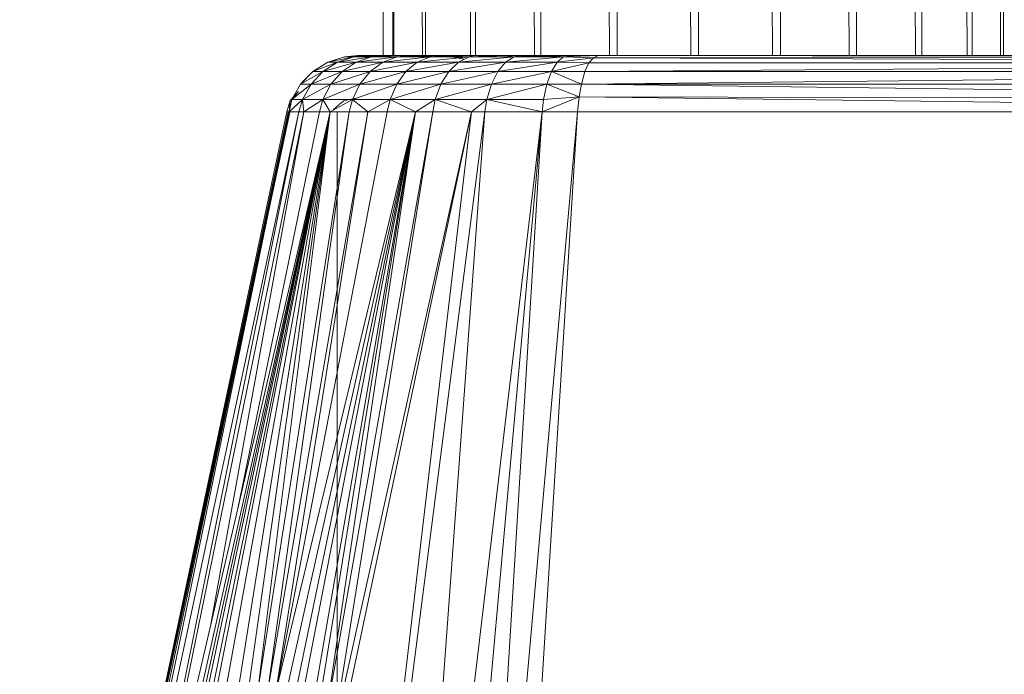
# Model space of a CAD drawing. Units: inches. Extents: x 11 to 6731, y 5 to 4757.
# Drawn here: x 2435 to 2574, y 1753 to 1845 of the extents above; entities that cross this region are included whole.
import ezdxf

# ---------------------------------------------------------------- set-up
doc = ezdxf.new("R2010")
doc.units = ezdxf.units.IN
doc.header["$MEASUREMENT"] = 0

# ---------------------------------------------------------------- blocks, each defined once
blk = doc.blocks.new('8_DWG-538119-North')
at = {"lineweight": 9}
for p, q in [((-5983.17, 1768.5), (-5983.17, 186)), ((-5983.03, 1768.5), (-5981.8, 186)), ((-5981.66, 1768.5), (-5981.66, 186)), ((-5981.26, 1768.5), (-5977.64, 186)), ((-5977.22, 1768.5), (-5977.22, 186)), ((-5976.58, 1768.5), (-5970.83, 186)), ((-5970.15, 1768.5), (-5970.15, 186)), ((-5969.32, 1768.5), (-5961.82, 186)), ((-5960.93, 1768.5), (-5960.93, 186)), ((-5954.01, 689.96), (-5951.23, 186)), ((-5950.19, 682.19), (-5950.19, 186)), ((-5942.68, 674.01), (-5939.79, 186)), ((-5938.68, 671.24), (-5938.68, 186)), ((-5931.12, 667.88), (-5928.26, 186)), ((-5927.15, 666.61), (-5927.15, 186)), ((-5918.24, 329.31), (-5917.45, 186)), ((-5916.42, 326.82), (-5916.42, 186)), ((-5908.76, 326.82), (-5908.1, 186)), ((-5907.21, 326.76), (-5907.21, 186)), ((-5901.32, 326.77), (-5900.81, 186)), ((-5900.13, 326.79), (-5900.13, 186)), ((-5896.44, 326.78), (-5896.11, 186)), ((-5895.69, 326.78), (-5895.69, 186)), ((-5993.1, 183.77), (-5990.99, 185.09)), ((-5993.1, 183.77), (-5989.61, 185.09)), ((-5991.66, 183.77), (-5989.61, 185.09)), ((-5991.66, 183.77), (-5986.98, 185.09)), ((-5988.63, 185.84), (-5990.99, 185.09)), ((-5990.99, 185.09), (-5987.31, 185.84)), ((-5990.99, 185.09), (-5989.61, 185.09)), ((-5987.31, 185.84), (-5989.61, 185.09)), ((-5984.81, 185.84), (-5989.61, 185.09)), ((-5989.61, 185.09), (-5986.98, 185.09)), ((-5988.94, 183.77), (-5986.98, 185.09)), ((-5988.94, 183.77), (-5983.2, 185.09)), ((-5986.75, 186), (-5988.63, 185.84)), ((-5986.63, 186), (-5988.63, 185.84)), ((-5988.63, 185.84), (-5985.52, 186)), ((-5988.63, 185.84), (-5987.31, 185.84)), ((-5985.52, 186), (-5987.31, 185.84)), ((-5987.31, 185.84), (-5983.69, 186)), ((-5987.31, 185.84), (-5984.81, 185.84)), ((-5987.23, 185.91), (-5986.75, 186)), ((-5984.81, 185.84), (-5986.98, 185.09)), ((-5981.19, 185.84), (-5986.98, 185.09)), ((-5986.98, 185.09), (-5983.2, 185.09)), ((-5986.13, 186), (-5986.8, 186)), ((-5986.63, 186), (-5986.75, 186)), ((-5986.75, 186), (-5986.16, 186)), ((-5986.49, 185.95), (-5986.75, 186)), ((-5986.05, 185.92), (-5986.63, 186)), ((-5986.63, 186), (-5985.52, 186)), ((-5986.63, 186), (-5985.56, 186)), ((-5985.52, 186), (-5983.69, 186)), ((-5985.52, 186), (-5983.01, 186)), ((-5985.01, 183.77), (-5983.2, 185.09)), ((-5985.01, 183.77), (-5978.36, 185.09)), ((-5983.69, 186), (-5984.81, 185.84)), ((-5984.81, 185.84), (-5981.23, 186)), ((-5984.81, 185.84), (-5981.19, 185.84)), ((-5983.1, 185.91), (-5983.69, 186)), ((-5983.69, 186), (-5981.23, 186)), ((-5983.69, 186), (-5982.15, 186)), ((-5983.69, 186), (-5982.48, 186)), ((-5976.56, 185.84), (-5983.2, 185.09)), ((-5981.19, 185.84), (-5983.2, 185.09)), ((-5983.2, 185.09), (-5978.36, 185.09)), ((-5981.23, 186), (-5979.6, 186)), ((-5981.23, 186), (-5981.19, 185.84)), ((-5974.54, 186), (-5981.19, 185.84)), ((-5981.19, 185.84), (-5979.6, 186)), ((-5981.19, 185.84), (-5978.15, 186)), ((-5976.56, 185.84), (-5981.19, 185.84)), ((-5979.96, 183.77), (-5978.36, 185.09)), ((-5979.96, 183.77), (-5972.54, 185.09)), ((-5979.6, 186), (-5978.15, 186)), ((-5976.56, 185.84), (-5978.36, 185.09)), ((-5971.02, 185.84), (-5978.36, 185.09)), ((-5978.36, 185.09), (-5972.54, 185.09)), ((-5974.54, 186), (-5978.15, 186)), ((-5974.54, 186), (-5976.56, 185.84)), ((-5976.56, 185.84), (-5970.45, 186)), ((-5976.56, 185.84), (-5971.02, 185.84)), ((-5975.18, 186), (-5975.15, 186)), ((-5971.8, 185.5), (-5974.54, 186)), ((-5974.54, 186), (-5970.45, 186)), ((-5974.54, 186), (-5973.81, 186)), ((-5973.91, 183.77), (-5972.54, 185.09)), ((-5973.91, 183.77), (-5965.93, 185.09)), ((-5971.8, 185.5), (-5973.81, 186)), ((-5971.02, 185.84), (-5972.54, 185.09)), ((-5964.69, 185.84), (-5972.54, 185.09)), ((-5972.54, 185.09), (-5965.93, 185.09)), ((-5970.45, 186), (-5971.02, 185.84)), ((-5971.02, 185.84), (-5965.93, 186)), ((-5971.02, 185.84), (-5964.69, 185.84)), ((-5970.45, 186), (-5965.93, 186)), ((-5958.64, 185.09), (-5967.02, 183.77)), ((-5967.02, 183.77), (-5965.93, 185.09)), ((-5965.93, 186), (-5963.72, 186)), ((-5965.93, 186), (-5964.69, 185.84)), ((-5957.74, 185.84), (-5965.93, 185.09)), ((-5964.69, 185.84), (-5965.93, 185.09)), ((-5958.64, 185.09), (-5965.93, 185.09)), ((-5964.69, 185.84), (-5963.72, 186)), ((-5964.69, 185.84), (-5955.98, 186)), ((-5964.69, 185.84), (-5961.1, 186)), ((-5957.74, 185.84), (-5964.69, 185.84)), ((-5963.72, 186), (-5961.1, 186)), ((-5955.98, 186), (-5961.1, 186)), ((-5961.1, 186), (-5957.47, 186)), ((-5959.44, 183.77), (-5958.64, 185.09)), ((-5959.44, 183.77), (-5954.15, 184.97)), ((-5958.64, 185.09), (-5957.74, 185.84)), ((-5958.64, 185.09), (-5953.52, 185.7)), ((-5954.15, 184.97), (-5958.64, 185.09)), ((-5957.74, 185.84), (-5952.87, 186)), ((-5957.74, 185.84), (-5955.98, 186)), ((-5953.52, 185.7), (-5957.74, 185.84)), ((-5955.98, 186), (-5956.51, 186)), ((-5955.98, 185.95), (-5956.51, 186)), ((-5952.87, 186), (-5955.98, 186)), ((-5954.72, 183.77), (-5954.15, 184.97)), ((-5954.72, 183.77), (-5786.01, 184.97)), ((-5954.15, 184.97), (-5953.52, 185.7)), ((-5954.15, 184.97), (-5786.01, 184.97)), ((-5953.52, 185.7), (-5952.87, 186)), ((-5953.52, 185.7), (-5785.25, 185.84)), ((-5953.52, 185.7), (-5786.01, 184.97)), ((-5952.87, 186), (-5784.72, 186)), ((-5952.87, 186), (-5785.25, 185.84)), ((-5993.1, 183.77), (-5994.81, 181.98)), ((-5994.81, 181.98), (-5993.1, 183.77)), ((-5994.81, 181.98), (-5991.66, 183.77)), ((-5994.39, 182.44), (-5993.1, 183.77)), ((-5993.33, 181.98), (-5991.66, 183.77)), ((-5993.33, 181.98), (-5988.94, 183.77)), ((-5993.1, 183.77), (-5991.66, 183.77)), ((-5991.66, 183.77), (-5988.94, 183.77)), ((-5990.53, 181.98), (-5988.94, 183.77)), ((-5990.53, 181.98), (-5985.01, 183.77)), ((-5988.94, 183.77), (-5985.01, 183.77)), ((-5986.47, 181.98), (-5985.01, 183.77)), ((-5986.47, 181.98), (-5979.96, 183.77)), ((-5985.01, 183.77), (-5979.96, 183.77)), ((-5981.25, 181.98), (-5979.96, 183.77)), ((-5981.25, 181.98), (-5973.91, 183.77)), ((-5979.96, 183.77), (-5973.91, 183.77)), ((-5975.03, 181.98), (-5973.91, 183.77)), ((-5975.03, 181.98), (-5967.02, 183.77)), ((-5973.91, 183.77), (-5967.02, 183.77)), ((-5959.44, 183.77), (-5967.91, 181.98)), ((-5967.91, 181.98), (-5967.02, 183.77)), ((-5959.44, 183.77), (-5967.02, 183.77)), ((-5960.09, 181.98), (-5959.44, 183.77)), ((-5955.22, 181.98), (-5959.44, 183.77)), ((-5954.72, 183.77), (-5959.44, 183.77)), ((-5955.22, 181.98), (-5954.72, 183.77)), ((-5955.22, 181.98), (-5786.55, 183.77)), ((-5954.72, 183.77), (-5786.55, 183.77)), ((-5994.81, 181.98), (-5996.04, 179.81)), ((-5994.81, 181.98), (-5996.04, 179.81)), ((-5996.04, 179.81), (-5993.33, 181.98)), ((-5994.39, 182.44), (-5994.81, 181.98)), ((-5994.81, 181.98), (-5993.33, 181.98)), ((-5994.52, 179.81), (-5993.33, 181.98)), ((-5994.52, 179.81), (-5990.53, 181.98)), ((-5993.33, 181.98), (-5990.53, 181.98)), ((-5991.66, 179.81), (-5990.53, 181.98)), ((-5991.66, 179.81), (-5986.47, 181.98)), ((-5990.53, 181.98), (-5986.47, 181.98)), ((-5987.51, 179.81), (-5986.47, 181.98)), ((-5987.51, 179.81), (-5981.25, 181.98)), ((-5986.47, 181.98), (-5981.25, 181.98)), ((-5982.18, 179.81), (-5981.25, 181.98)), ((-5982.18, 179.81), (-5975.03, 181.98)), ((-5981.25, 181.98), (-5975.03, 181.98)), ((-5975.82, 179.81), (-5975.03, 181.98)), ((-5975.82, 179.81), (-5967.91, 181.98)), ((-5975.03, 181.98), (-5967.91, 181.98)), ((-5960.09, 181.98), (-5968.55, 179.81)), ((-5968.55, 179.81), (-5967.91, 181.98)), ((-5960.09, 181.98), (-5967.91, 181.98)), ((-5960.09, 181.98), (-5960.57, 179.81)), ((-5955.52, 180.2), (-5960.09, 181.98)), ((-5955.22, 181.98), (-5960.09, 181.98)), ((-5955.52, 180.2), (-5955.22, 181.98)), ((-5955.22, 181.98), (-5787.43, 179.81)), ((-5955.22, 181.98), (-5787.06, 181.98)), ((-5996.26, 179.68), (-5995.11, 180.95)), ((-5995.11, 180.95), (-5996.04, 179.81)), ((-5996.26, 179.68), (-5996.74, 178.06)), ((-5996.26, 179.68), (-5996.74, 178.06)), ((-5996.26, 179.68), (-5996.74, 178.06)), ((-5994.52, 179.81), (-5996.41, 178.08)), ((-5996.04, 179.81), (-5996.41, 178.08)), ((-5996.26, 179.68), (-5996.41, 178.08)), ((-5996.26, 179.68), (-5995.87, 180.11)), ((-5996.26, 179.68), (-5995.87, 180.11)), ((-5996.26, 179.68), (-5996.04, 179.81)), ((-5994.52, 179.81), (-5996.04, 179.81)), ((-5994.52, 179.81), (-5995.04, 178.08)), ((-5991.66, 179.81), (-5994.52, 179.81)), ((-5994.37, 178.08), (-5994.52, 179.81)), ((-5991.66, 179.81), (-5994.37, 178.08)), ((-5991.66, 179.81), (-5992.15, 178.08)), ((-5987.51, 179.81), (-5991.66, 179.81)), ((-5990.65, 178.08), (-5991.66, 179.81)), ((-5987.51, 179.81), (-5990.65, 178.08)), ((-5989.31, 179.14), (-5990.19, 178.39)), ((-5989.31, 179.14), (-5988.7, 179.62)), ((-5987.04, 180), (-5988.7, 179.63)), ((-5987.51, 179.81), (-5987.96, 178.08)), ((-5982.18, 179.81), (-5987.51, 179.81)), ((-5985.34, 178.08), (-5987.51, 179.81)), ((-5982.18, 179.81), (-5985.34, 178.08)), ((-5982.18, 179.81), (-5982.6, 178.08)), ((-5975.82, 179.81), (-5982.18, 179.81)), ((-5978.62, 178.08), (-5982.18, 179.81)), ((-5975.82, 179.81), (-5978.62, 178.08)), ((-5975.82, 179.81), (-5976.16, 178.08)), ((-5968.55, 179.81), (-5975.82, 179.81)), ((-5970.7, 178.08), (-5975.82, 179.81)), ((-5968.55, 179.81), (-5970.7, 178.08)), ((-5968.55, 179.81), (-5968.82, 178.08)), ((-5960.76, 178.08), (-5968.55, 179.81)), ((-5960.57, 179.81), (-5968.55, 179.81)), ((-5955.52, 180.2), (-5960.76, 178.08)), ((-5960.76, 178.08), (-5960.57, 179.81)), ((-5955.52, 180.2), (-5960.57, 179.81)), ((-5955.52, 180.2), (-5955.74, 178.08)), ((-5955.52, 180.2), (-5787.59, 178.08)), ((-5955.52, 180.2), (-5787.43, 179.81)), ((-6034.42, 0.41), (-5996.56, 178.08)), ((-5996.33, 177.98), (-6034.42, 0.41)), ((-5996.41, 178.08), (-6034.39, 0.6)), ((-5996.74, 178.06), (-6034.39, 0.6)), ((-5996.41, 178.08), (-6033.82, 0.6)), ((-5995.04, 178.08), (-6033.1, 0.6)), ((-5996.41, 178.08), (-6033.1, 0.6)), ((-5994.37, 178.08), (-6030.67, 0.6)), ((-5995.04, 178.08), (-6030.67, 0.6)), ((-6011.16, 89.99), (-5990.65, 178.08)), ((-6010.62, 88.46), (-5990.65, 178.08)), ((-6009.55, 91.13), (-5990.65, 178.08)), ((-6008.89, 92.13), (-5990.65, 178.08)), ((-6007.93, 93.27), (-5990.65, 178.08)), ((-6007.48, 105.79), (-5994.37, 178.08)), ((-6006.95, 95.18), (-5990.65, 178.08)), ((-6005.45, 96.07), (-5990.65, 178.08)), ((-6003.73, 121.89), (-5992.15, 178.08)), ((-6003.59, 96.79), (-5990.65, 178.08)), ((-6002.15, 96.61), (-5990.65, 178.08)), ((-6000.84, 96.44), (-5987.96, 178.08)), ((-6000.84, 96.44), (-5990.65, 178.08)), ((-5999.44, 96.5), (-5985.34, 178.08)), ((-5999.44, 96.5), (-5987.96, 178.08)), ((-5998.3, 96.25), (-5978.62, 178.08)), ((-5998.3, 96.25), (-5982.6, 178.08)), ((-5998.3, 96.25), (-5985.34, 178.08)), ((-5996.87, 95.93), (-5978.62, 178.08)), ((-5996.74, 178.06), (-5996.41, 178.08)), ((-5995.04, 178.08), (-5996.41, 178.08)), ((-5995.7, 95.36), (-5978.62, 178.08)), ((-5994.37, 178.08), (-5995.04, 178.08)), ((-5994.71, 94.87), (-5978.62, 178.08)), ((-5992.15, 178.08), (-5994.37, 178.08)), ((-5993.18, 93.8), (-5978.62, 178.08)), ((-5992.4, 93.27), (-5978.62, 178.08)), ((-5990.65, 178.08), (-5992.15, 178.08)), ((-5968.82, 178.08), (-5991.6, 0.6)), ((-5970.7, 178.08), (-5991.6, 0.6)), ((-5991.44, 91.55), (-5976.16, 178.08)), ((-5991.44, 91.55), (-5978.62, 178.08)), ((-5987.96, 178.08), (-5990.65, 178.08)), ((-5990.4, 89.31), (-5970.7, 178.08)), ((-5990.4, 89.31), (-5976.16, 178.08)), ((-5989.92, 87.15), (-5970.7, 178.08)), ((-5989.67, 76), (-5989.67, 178.04)), ((-5985.34, 178.08), (-5987.96, 178.08)), ((-5982.6, 178.08), (-5985.34, 178.08)), ((-5978.62, 178.08), (-5982.6, 178.08)), ((-5960.76, 178.08), (-5981.82, 0.6)), ((-5968.82, 178.08), (-5981.82, 0.6)), ((-5976.16, 178.08), (-5978.62, 178.08)), ((-5960.76, 178.08), (-5976.77, 0.6)), ((-5970.7, 178.08), (-5976.16, 178.08)), ((-5955.74, 178.08), (-5971.61, 0.6)), ((-5960.76, 178.08), (-5971.61, 0.6)), ((-5968.82, 178.08), (-5970.7, 178.08)), ((-5960.76, 178.08), (-5968.82, 178.08)), ((-5955.74, 178.08), (-5966.81, 0.6)), ((-5955.74, 178.08), (-5960.76, 178.08)), ((-5955.74, 178.08), (-5787.59, 178.08)), ((-5989.67, 76), (-5989.67, 170.86))]:
    blk.add_line(p, q, dxfattribs=at)

msp = doc.modelspace()

# ---------------------------------------------------------------- block references
at = {"lineweight": 9}
msp.add_blockref('8_DWG-538119-North', (8469.91, 1653.87), dxfattribs=at)

doc.saveas('drawing.dxf')
